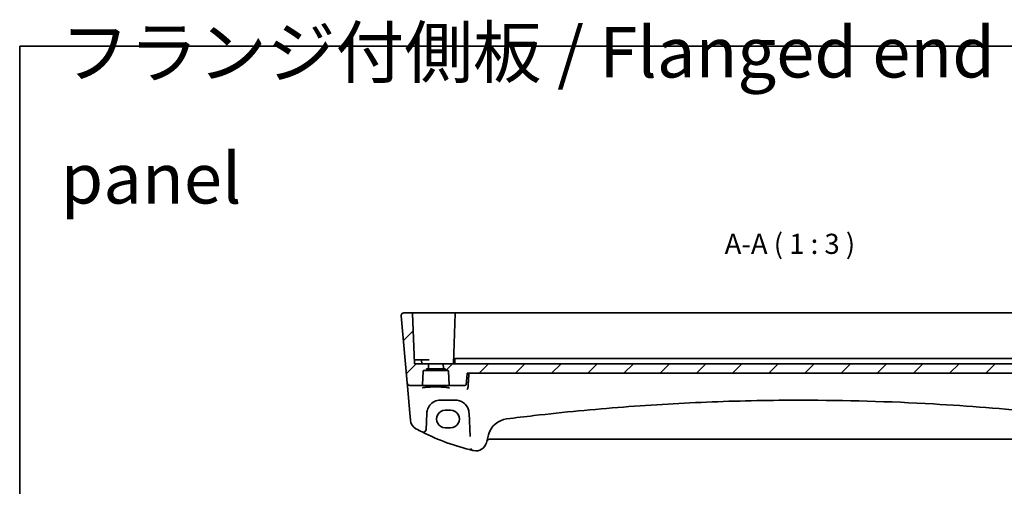
# Model space of a CAD drawing. Units: millimetres. Extents: x 0 to 9093, y 0 to 1406.
# Drawn here: x 7920 to 8287, y 680 to 854 of the extents above; entities that cross this region are included whole.
import ezdxf

# ---------------------------------------------------------------- set-up
doc = ezdxf.new("R2010")
doc.units = ezdxf.units.MM
doc.header["$LTSCALE"] = 0.2
for name, color, linetype, lineweight in [('Border (ISO)', 7, 'Continuous', 35), ('Symbol (ISO)', 7, 'Continuous', 18), ('Visible (ISO)', 7, 'Continuous', 35)]:
    doc.layers.add(name, color=color, linetype=linetype, lineweight=lineweight)
doc.layers.add('Hatch (ISO)', color=1, linetype='Continuous', lineweight=18, true_color=0xff0000)
doc.styles.add('Note Text (TK)', font='MS PGothic.ttf')

# ---------------------------------------------------------------- blocks, each defined once
blk = doc.blocks.new('図面枠 tk図枠')
at = {"layer": 'Border (ISO)'}
for q in [(405.5, 289), (14.5, 8)]:
    blk.add_line((14.5, 289), q, dxfattribs=at)

msp = doc.modelspace()

# ---------------------------------------------------------------- hatches: boundary and pattern name
at = {"layer": 'Hatch (ISO)'}
h = msp.add_hatch(dxfattribs=at)
h.set_pattern_fill('ANSI31', color=256, scale=76.2, style=0)
h.set_pattern_definition([(45, (7857.643, -49.943), (-6.73519, 6.73519), [])])
edge = h.paths.add_edge_path()
edge.add_ellipse((8352.0661, 717.999), major_axis=(-0.1999, -0.007), ratio=1, start_angle=0, end_angle=88)
edge.add_line((8352.0661, 717.799), (8356.6524, 717.799))
edge.add_ellipse((8356.6524, 718.799), major_axis=(0.9962, -0.0872), ratio=1, start_angle=275, end_angle=360)
edge.add_line((8357.6486, 718.7119), (8359.8358, 743.7119))
edge.add_ellipse((8358.8396, 743.799), major_axis=(0.9962, -0.0872), ratio=1, start_angle=0, end_angle=95)
edge.add_line((8358.8396, 744.799), (8355.7876, 744.799))
edge.add_ellipse((8355.7876, 744.599), major_axis=(-0.1999, 0.007), ratio=1, start_angle=272, end_angle=360)
edge.add_line((8355.5877, 744.606), (8354.9377, 725.9921))
edge.add_ellipse((8354.7378, 725.999), major_axis=(0, -0.2), ratio=1, start_angle=0, end_angle=88, ccw=False)
edge.add_line((8354.7378, 725.799), (8349.6809, 725.799))
edge.add_line((8349.6809, 725.799), (8349.7371, 724.1921))
edge.add_ellipse((8349.9369, 724.199), major_axis=(-0.1999, -0.007), ratio=1, start_angle=0, end_angle=88)
edge.add_line((8349.9369, 723.999), (8350.2628, 723.999))
edge.add_ellipse((8350.2628, 723.799), major_axis=(0, 0.2), ratio=1, start_angle=272, end_angle=360, ccw=False)
edge.add_line((8350.4627, 723.806), (8350.4736, 723.4921))
edge.add_ellipse((8350.6735, 723.499), major_axis=(-0.1999, -0.007), ratio=1, start_angle=0, end_angle=88)
edge.add_line((8350.6735, 723.299), (8351.4878, 723.299))
edge.add_ellipse((8351.4878, 723.099), major_axis=(0, 0.2), ratio=1, start_angle=272, end_angle=360, ccw=False)
edge.add_line((8351.6877, 723.106), (8351.8663, 717.9921))
edge = h.paths.add_edge_path()
edge.add_ellipse((8080.0661, 717.999), major_axis=(-0.1999, -0.007), ratio=1, start_angle=0, end_angle=88)
edge.add_line((8080.0661, 717.799), (8085.7237, 717.799))
edge.add_spline(control_points=[(8085.7237, 717.799), (8085.7871, 717.799), (8085.8618, 717.8137), (8085.9785, 717.8615), (8086.0414, 717.9028), (8086.1302, 717.9905), (8086.1719, 718.052), (8086.2141, 718.1527), (8086.2277, 718.2054), (8086.2322, 718.2555)], knot_values=[0.07481775, 0.07481775, 0.07481775, 0.07481775, 0.09383964, 0.09383964, 0.11266403, 0.11266403, 0.13125003, 0.13125003, 0.14542356, 0.14542356, 0.14542356, 0.14542356], degree=3, periodic=0)
edge.add_line((8086.2322, 718.2555), (8086.5934, 722.299))
edge.add_line((8086.5934, 722.299), (8335.2685, 722.299))
edge.add_line((8335.2685, 722.299), (8335.6297, 718.2555))
edge.add_spline(control_points=[(8335.6297, 718.2555), (8335.6342, 718.2054), (8335.6477, 718.1527), (8335.69, 718.052), (8335.7317, 717.9905), (8335.8204, 717.9028), (8335.8833, 717.8615), (8336.0001, 717.8137), (8336.0748, 717.799), (8336.1382, 717.799)], knot_values=[0.15385626, 0.15385626, 0.15385626, 0.15385626, 0.16802979, 0.16802979, 0.18661579, 0.18661579, 0.20544018, 0.20544018, 0.22446207, 0.22446207, 0.22446207, 0.22446207], degree=3, periodic=0)
edge.add_line((8336.1382, 717.799), (8341.7957, 717.799))
edge.add_ellipse((8341.7957, 717.999), major_axis=(0, -0.2), ratio=1, start_angle=0, end_angle=88)
edge.add_line((8341.9956, 717.9921), (8342.1742, 723.106))
edge.add_ellipse((8342.3741, 723.099), major_axis=(-0.1999, 0.007), ratio=1, start_angle=272, end_angle=360, ccw=False)
edge.add_line((8342.3741, 723.299), (8343.1884, 723.299))
edge.add_ellipse((8343.1884, 723.499), major_axis=(0, -0.2), ratio=1, start_angle=0, end_angle=88)
edge.add_line((8343.3882, 723.4921), (8343.3992, 723.806))
edge.add_ellipse((8343.5991, 723.799), major_axis=(-0.1999, 0.007), ratio=1, start_angle=272, end_angle=360, ccw=False)
edge.add_line((8343.5991, 723.999), (8343.9249, 723.999))
edge.add_ellipse((8343.9249, 724.199), major_axis=(0, -0.2), ratio=1, start_angle=0, end_angle=88)
edge.add_line((8344.1248, 724.1921), (8344.1809, 725.799))
edge.add_line((8344.1809, 725.799), (8077.6809, 725.799))
edge.add_line((8077.6809, 725.799), (8077.7371, 724.1921))
edge.add_ellipse((8077.9369, 724.199), major_axis=(-0.1999, -0.007), ratio=1, start_angle=0, end_angle=88)
edge.add_line((8077.9369, 723.999), (8078.2628, 723.999))
edge.add_ellipse((8078.2628, 723.799), major_axis=(0, 0.2), ratio=1, start_angle=272, end_angle=360, ccw=False)
edge.add_line((8078.4627, 723.806), (8078.4736, 723.4921))
edge.add_ellipse((8078.6735, 723.499), major_axis=(-0.1999, -0.007), ratio=1, start_angle=0, end_angle=88)
edge.add_line((8078.6735, 723.299), (8079.4878, 723.299))
edge.add_ellipse((8079.4878, 723.099), major_axis=(0, 0.2), ratio=1, start_angle=272, end_angle=360, ccw=False)
edge.add_line((8079.6877, 723.106), (8079.8663, 717.9921))
edge = h.paths.add_edge_path()
edge.add_ellipse((8069.7957, 717.999), major_axis=(0, -0.2), ratio=1, start_angle=0, end_angle=88)
edge.add_line((8069.9956, 717.9921), (8070.1742, 723.106))
edge.add_ellipse((8070.3741, 723.099), major_axis=(-0.1999, 0.007), ratio=1, start_angle=272, end_angle=360, ccw=False)
edge.add_line((8070.3741, 723.299), (8071.1884, 723.299))
edge.add_ellipse((8071.1884, 723.499), major_axis=(0, -0.2), ratio=1, start_angle=0, end_angle=88)
edge.add_line((8071.3882, 723.4921), (8071.3992, 723.806))
edge.add_ellipse((8071.5991, 723.799), major_axis=(-0.1999, 0.007), ratio=1, start_angle=272, end_angle=360, ccw=False)
edge.add_line((8071.5991, 723.999), (8071.9249, 723.999))
edge.add_ellipse((8071.9249, 724.199), major_axis=(0, -0.2), ratio=1, start_angle=0, end_angle=88)
edge.add_line((8072.1248, 724.1921), (8072.1809, 725.799))
edge.add_line((8072.1809, 725.799), (8067.1241, 725.799))
edge.add_ellipse((8067.1241, 725.999), major_axis=(0, -0.2), ratio=1, start_angle=272, end_angle=360, ccw=False)
edge.add_line((8066.9242, 725.9921), (8066.2742, 744.606))
edge.add_ellipse((8066.0743, 744.599), major_axis=(0.1999, 0.007), ratio=1, start_angle=0, end_angle=88)
edge.add_line((8066.0743, 744.799), (8063.0222, 744.799))
edge.add_ellipse((8063.0222, 743.799), major_axis=(0, 1), ratio=1, start_angle=0, end_angle=95)
edge.add_line((8062.026, 743.7119), (8064.2133, 718.7119))
edge.add_ellipse((8065.2095, 718.799), major_axis=(-0.9962, -0.0872), ratio=1, start_angle=0, end_angle=85)
edge.add_line((8065.2095, 717.799), (8069.7957, 717.799))

# ---------------------------------------------------------------- linework, layer by layer
at = {"layer": 'Visible (ISO)'}
for p, q in [((8066.0743, 744.799), (8063.0222, 744.799)), ((8066.4741, 744.799), (8066.0743, 744.799)), ((8066.2742, 744.606), (8066.9242, 725.9921)), ((8082.2876, 744.799), (8066.4741, 744.799)), ((8082.0877, 744.606), (8081.4377, 725.9921)), ((8339.5743, 744.799), (8082.2876, 744.799)), ((8062.026, 743.7119), (8064.2133, 718.7119)), ((8067.0852, 727.299), (8066.8786, 727.299)), ((8068.6809, 727.299), (8067.0852, 727.299)), ((8072.1809, 725.799), (8067.1241, 725.799)), ((8068.6809, 727.299), (8069.4354, 727.299)), ((8072.4368, 727.299), (8069.4354, 727.299)), ((8069.6742, 725.9921), (8069.6353, 727.106)), ((8072.1248, 724.1921), (8072.1809, 725.799)), ((8072.1809, 725.799), (8077.6809, 725.799)), ((8344.1809, 725.799), (8077.6809, 725.799)), ((8077.6809, 725.799), (8077.7371, 724.1921)), ((8081.994, 727.606), (8081.9377, 725.9921)), ((8082.1939, 727.799), (8083.2975, 727.799)), ((8083.2975, 727.799), (8084.0795, 727.799)), ((8092.7982, 727.799), (8084.0795, 727.799)), ((8092.7982, 727.799), (8094.7336, 727.799)), ((8327.1283, 727.799), (8094.7336, 727.799)), ((8069.9956, 717.9921), (8070.1742, 723.106)), ((8070.3741, 723.299), (8071.1884, 723.299)), ((8071.1884, 723.299), (8078.6735, 723.299)), ((8071.3882, 723.4921), (8071.3992, 723.806)), ((8071.5991, 723.999), (8071.9249, 723.999)), ((8071.9249, 723.999), (8077.9369, 723.999)), ((8077.9369, 723.999), (8078.2628, 723.999)), ((8078.4627, 723.806), (8078.4736, 723.4921)), ((8078.6735, 723.299), (8079.4878, 723.299)), ((8079.6877, 723.106), (8079.8663, 717.9921)), ((8086.5934, 722.299), (8335.2685, 722.299)), ((8064.2133, 718.7119), (8064.229, 718.5321)), ((8064.229, 718.5321), (8064.3217, 717.4722)), ((8064.3217, 717.4722), (8065.1966, 707.4728)), ((8065.2095, 717.799), (8069.7957, 717.799)), ((8069.7957, 717.799), (8080.0661, 717.799)), ((8080.0661, 717.799), (8085.7237, 717.799)), ((8076.5799, 712.299), (8082.2674, 712.299)), ((8065.1966, 707.4728), (8065.4247, 704.8646)), ((8071.2603, 701.331), (8071.584, 707.5076)), ((8071.584, 707.5076), (8071.5868, 707.5607)), ((8080.4309, 708.5536), (8078.4309, 708.5536)), ((8087.2605, 707.5607), (8087.2633, 707.5076)), ((8087.2633, 707.5076), (8087.718, 698.8306)), ((8078.4309, 702.0365), (8080.4309, 702.0365)), ((8093.737, 696.4419), (8094.5462, 699.4618)), ((8094.868, 697.799), (8326.9939, 697.799))]:
    msp.add_line(p, q, dxfattribs=at)
for centre, radius, start, end in [((8063.0222, 743.799), 1, 90, 185), ((8066.0743, 744.599), 0.2, 2, 90), ((8082.2876, 744.599), 0.2, 90, 178), ((8067.0717, 727.499), 0.2, 182, 270), ((8067.1241, 725.999), 0.2, 182, 270), ((8069.4354, 727.099), 0.2, 2, 90), ((8069.8741, 725.999), 0.2, 182, 270), ((8081.2378, 725.999), 0.2, 270, 358), ((8081.7378, 725.999), 0.2, 270, 358), ((8082.1939, 727.599), 0.2, 90, 178), ((8070.3741, 723.099), 0.2, 90, 178), ((8071.1884, 723.499), 0.2, 270, 358), ((8071.5991, 723.799), 0.2, 90, 178), ((8071.9249, 724.199), 0.2, 270, 358), ((8077.9369, 724.199), 0.2, 182, 270), ((8078.2628, 723.799), 0.2, 2, 90), ((8078.6735, 723.499), 0.2, 182, 270), ((8079.4878, 723.099), 0.2, 2, 90), ((8065.2095, 718.799), 1, 185, 270), ((8069.7957, 717.999), 0.2, 270, 358), ((8080.0661, 717.999), 0.2, 182, 270), ((8069.4095, 705.2132), 4, 185, 241.530429), ((8102.2736, 697.3913), 8, 97.275252, 165), ((8210.9309, -153.7284), 866.0274, 96.5960254, 97.2752525), ((8108.0216, 776.4179), 85, 241.530429, 243.286938), ((8070.2617, 701.3833), 1, 243.286938, 357), ((8108.0216, 776.4179), 85, 243.286938, 256.870259), ((8089.8733, 697.4772), 4, 257.052834, 345), ((8094.868, 696.799), 1, 90, 165), ((8088.9404, 694.6138), 1, 194.714836, 256.870259), ((8108.0216, 776.4179), 85, 256.870259, 257.052834)]:
    msp.add_arc(centre, radius, start, end, dxfattribs=at)
for centre, major_axis in [((8078.4309, 705.2951), (0, -3.2585)), ((8080.4309, 705.2951), (0, 3.2585))]:
    msp.add_ellipse(centre, major_axis=major_axis, ratio=0.99999926, start_param=3.14159265, end_param=6.28318531, dxfattribs=at)
for points, knots in [([(8062.026, 743.7119), (8062.0239, 743.7362), (8062.0227, 743.7608), (8062.0221, 743.8026), (8062.0223, 743.8202), (8062.0232, 743.8434), (8062.0235, 743.8492), (8062.0271, 743.9132), (8062.0353, 743.9708), (8062.055, 744.0547), (8062.0624, 744.0811), (8062.0774, 744.1275), (8062.0846, 744.1478), (8062.1065, 744.203), (8062.123, 744.2385), (8062.1556, 744.2992), (8062.1715, 744.3258), (8062.2134, 744.389), (8062.2403, 744.424), (8062.2847, 744.4748), (8062.3014, 744.4926), (8062.3272, 744.5181), (8062.336, 744.5265), (8062.3494, 744.5388), (8062.3539, 744.5429), (8062.3605, 744.5487), (8062.3627, 744.5507), (8062.3655, 744.5532), (8062.3663, 744.5538), (8062.3679, 744.5552), (8062.3687, 744.5559), (8062.3695, 744.5566)], [0, 0, 0, 0, 0.007969039, 0.007969039, 0.013741086, 0.013741086, 0.015664567, 0.015664567, 0.034959551, 0.034959551, 0.043798793, 0.043798793, 0.050445739, 0.050445739, 0.06182073, 0.06182073, 0.071511704, 0.071511704, 0.086367336, 0.086367336, 0.094882332, 0.094882332, 0.099164531, 0.099164531, 0.10131169, 0.10131169, 0.1024032, 0.1024032, 0.10298239, 0.10298239, 0.103564301, 0.103564301, 0.103564301, 0.103564301]), ([(8069.9154, 716.8841), (8069.9154, 716.8839), (8069.9217, 716.8888), (8069.9517, 716.9028), (8069.9824, 716.9146), (8070.0761, 716.9429), (8070.1468, 716.9601), (8070.3285, 716.9966), (8070.444, 717.0158), (8070.7143, 717.0536), (8070.8707, 717.0721), (8071.2184, 717.1072), (8071.4102, 717.1238), (8071.823, 717.1542), (8072.0443, 717.168), (8072.5098, 717.1925), (8072.7542, 717.2031), (8073.2595, 717.2209), (8073.5205, 717.2281), (8074.0523, 717.2387), (8074.3232, 717.2421), (8074.8677, 717.2452), (8075.1414, 717.2449), (8075.6846, 717.2404), (8075.9542, 717.2363), (8076.4824, 717.2244), (8076.741, 717.2166), (8077.2406, 717.1975), (8077.4815, 717.1863), (8077.9394, 717.1606), (8078.1563, 717.1462), (8078.5602, 717.1146), (8078.7473, 717.0975), (8079.0858, 717.0612), (8079.2375, 717.042), (8079.4998, 717.0025), (8079.6112, 716.9823), (8079.7862, 716.9432), (8079.8528, 716.924), (8079.9276, 716.8959), (8079.9467, 716.8842), (8079.9467, 716.8845)], [-1.44800669, -1.44800669, -1.44800669, -1.44800669, -1.38605871, -1.38605871, -1.28889531, -1.28889531, -1.15918439, -1.15918439, -1.01153846, -1.01153846, -0.85692529, -0.85692529, -0.69970577, -0.69970577, -0.54146057, -0.54146057, -0.38280844, -0.38280844, -0.22400701, -0.22400701, -0.06516104, -0.06516104, 0.0936936, 0.0936936, 0.25254772, 0.25254772, 0.41138964, 0.41138964, 0.57017486, 0.57017486, 0.72877899, 0.72877899, 0.88689834, 0.88689834, 1.0437884, 1.0437884, 1.19743966, 1.19743966, 1.34159971, 1.34159971, 1.44800666, 1.44800666, 1.44800666, 1.44800666]), ([(8085.7237, 717.799), (8085.7871, 717.799), (8085.8618, 717.8137), (8085.9785, 717.8615), (8086.0414, 717.9028), (8086.1302, 717.9905), (8086.1719, 718.052), (8086.2141, 718.1527), (8086.2277, 718.2054), (8086.2322, 718.2555)], [0.0748177532, 0.0748177532, 0.0748177532, 0.0748177532, 0.0938396383, 0.0938396383, 0.1126640255, 0.1126640255, 0.1312500265, 0.1312500265, 0.145423559, 0.145423559, 0.145423559, 0.145423559]), ([(8086.855, 716.8196), (8086.8426, 716.7653), (8086.8237, 716.7141), (8086.7709, 716.6092), (8086.7349, 716.5589), (8086.6614, 716.4808), (8086.6246, 716.4508), (8086.5478, 716.4032), (8086.5076, 716.3857), (8086.4666, 716.375), (8086.4657, 716.3747), (8086.4649, 716.3745)], [0, 0, 0, 0, 0.0167615677, 0.0167615677, 0.0376165391, 0.0376165391, 0.0558052264, 0.0558052264, 0.0745488322, 0.0745488322, 0.07494692, 0.07494692, 0.07494692, 0.07494692]), ([(8071.5868, 707.5607), (8071.6082, 707.9697), (8071.6802, 708.3733), (8071.985, 709.3726), (8072.2873, 709.9373), (8073.1374, 710.9996), (8073.7207, 711.4689), (8075.0569, 712.1178), (8075.8143, 712.299), (8076.5799, 712.299)], [-0.941872354, -0.941872354, -0.941872354, -0.941872354, -0.793803562, -0.793803562, -0.556893494, -0.556893494, -0.27563511, -0.27563511, 0, 0, 0, 0]), ([(8082.2674, 712.299), (8082.6351, 712.299), (8083.0026, 712.258), (8083.8797, 712.0622), (8084.3726, 711.8636), (8085.3729, 711.2706), (8085.8555, 710.8399), (8086.834, 709.5554), (8087.207, 708.5823), (8087.2605, 707.5607)], [-0.941871742, -0.941871742, -0.941871742, -0.941871742, -0.809476933, -0.809476933, -0.614178016, -0.614178016, -0.369829586, -0.369829586, 0, 0, 0, 0]), ([(8111.4519, 706.5666), (8122.5261, 707.8471), (8133.6219, 708.9135), (8155.7419, 710.6093), (8166.7664, 711.2427), (8188.8373, 712.0876), (8199.8839, 712.299), (8227.3441, 712.299), (8243.7546, 711.8323), (8273.1926, 710.1571), (8286.2335, 709.1182), (8302.9719, 707.4022), (8306.6922, 706.9965), (8310.41, 706.5666)], [-19.96866369, -19.96866369, -19.96866369, -19.96866369, -16.62023465, -16.62023465, -13.30228325, -13.30228325, -9.98433184, -9.98433184, -5.05470264, -5.05470264, -1.12411048, -1.12411048, 0, 0, 0, 0])]:
    msp.add_open_spline(points, degree=3, knots=knots, dxfattribs=at)
msp.add_rational_spline([(8086.2322, 718.2555), (8086.413, 720.2797), (8086.5934, 722.299)], [1.00000046175, 1.00000091718, 1], degree=2, dxfattribs=at)
for points, degree in [([(8087.2432, 722.299), (8087.0548, 719.6014), (8086.8664, 716.897)], 2), ([(8086.855, 716.8196), (8086.8608, 716.845), (8086.8646, 716.8709), (8086.8664, 716.897)], 3)]:
    msp.add_open_spline(points, degree=degree, dxfattribs=at)

# ---------------------------------------------------------------- block references
at = {"xscale": 3, "yscale": 3, "zscale": 3}
msp.add_blockref('図面枠 tk図枠', (7876.5, -23.0455), dxfattribs=at)

# ---------------------------------------------------------------- texts
at = {"layer": 'Symbol (ISO)', "color": 7, "insert": (7935.2547, 815.8443), "char_height": 18.75, "width": 410.052634, "attachment_point": 4, "line_spacing_factor": 1.5, "style": 'Note Text (TK)'}
msp.add_mtext('フランジ付側板 / Flanged end panel', dxfattribs=at)
at = {"layer": 'Symbol (ISO)', "color": 7, "insert": (8182.4346, 764.3674), "char_height": 7.5, "attachment_point": 7, "style": 'Note Text (TK)'}
msp.add_mtext('A-A ( 1 : 3 )', dxfattribs=at)

doc.saveas('drawing.dxf')
